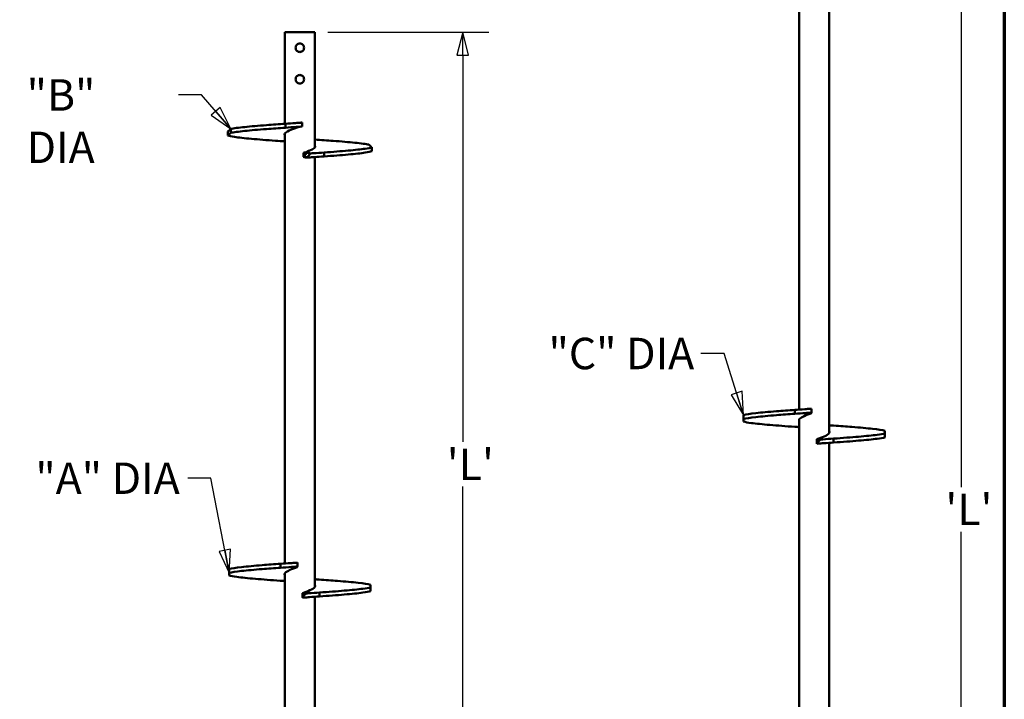
# Model space of a CAD drawing. Units: inches. Extents: x 6 to 249, y 6 to 159.
# Drawn here: x 179 to 249, y 71 to 120 of the extents above; entities that cross this region are included whole.
import ezdxf

# ---------------------------------------------------------------- set-up
doc = ezdxf.new("R2010")
doc.units = ezdxf.units.IN
doc.header["$LTSCALE"] = 15
doc.header["$MEASUREMENT"] = 0
for name, color, linetype, lineweight in [('Border (ANSI)', 7, 'Continuous', 70), ('Dimension (ANSI)', 7, 'Continuous', 25), ('Symbol (ANSI)', 7, 'Continuous', 25), ('Visible (ANSI)', 7, 'Continuous', 50)]:
    doc.layers.add(name, color=color, linetype=linetype, lineweight=lineweight)
doc.styles.add('Centralia_B Dimension Text', font='tahoma.ttf')
doc.dimstyles.new('Centralia_B Decimal', dxfattribs={"dimscale": 15, "dimtxt": 0.15, "dimasz": 0.11, "dimexe": 0.125, "dimexo": 0.0625, "dimgap": 0.031496, "dimtad": 0, "dimtih": 1, "dimtoh": 1, "dimrnd": 1e-08, "dimzin": 4, "dimdsep": 46, "dimtxsty": 'Centralia_B Dimension Text', "dimblk": 'Filled-1', "dimcen": 0.09, "dimdle": 0.393701, "dimclrd": 256, "dimclre": 256, "dimclrt": 256, "dimadec": 1, "dimazin": 1, "dimtfac": 1, "dimtofl": 0, "dimtmove": 0, "dimatfit": 3, "dimldrblk": 'Filled-1', "dimfxl": 1, "dimtolj": 1, "dimtzin": 4, "dimlwd": -1, "dimlwe": -1, "dimarcsym": 0})
doc.dimstyles.new('Centralia_B Decimal$7', dxfattribs={"dimscale": 15, "dimtxt": 0.15, "dimasz": 0.11, "dimexe": 0.125, "dimexo": 0.0625, "dimgap": 0.031496, "dimtad": 0, "dimtih": 1, "dimtoh": 1, "dimrnd": 1e-08, "dimzin": 4, "dimdsep": 46, "dimtxsty": 'Centralia_B Dimension Text', "dimblk": 'Filled-1', "dimcen": 0.09, "dimdle": 0.393701, "dimclrd": 256, "dimclre": 256, "dimclrt": 256, "dimadec": 1, "dimazin": 1, "dimtfac": 1, "dimtofl": 0, "dimtmove": 0, "dimatfit": 3, "dimldrblk": 'Filled-1', "dimfxl": 1, "dimtolj": 1, "dimtzin": 4, "dimlwd": -1, "dimlwe": -1, "dimarcsym": 0})

# ---------------------------------------------------------------- blocks, each defined once
blk = doc.blocks.new('Borders Default Border')
at = {"layer": 'Border (ANSI)', "flags": 128}
blk.add_lwpolyline([(0.38, 0.38), (0.38, 10.62), (16.62, 10.62), (16.62, 0.38), (0.38, 0.38)], dxfattribs=at)
blk = doc.blocks.new('Filled-1')
at = {"color": 0}
for p, q in [((0, 0), (-1, 0.25)), ((-1, 0.25), (-1, -0.25)), ((-1, 0), (0, 0)), ((-1, -0.25), (0, 0))]:
    blk.add_line(p, q, dxfattribs=at)
at = {"color": 0, "flags": 128}
blk.add_lwpolyline([(-1, -0.25), (0, 0), (-1, 0.25), (-1, -0.25)], dxfattribs=at)
at = {"color": 0}
blk.add_solid([(-1, -0.25), (0, 0), (-1, 0.25), (-1, -0.25)], dxfattribs=at)
blk = doc.blocks.new('*D19')
at = {"layer": 'Defpoints', "color": 0, "transparency": 16777216}
for p in [(199.93, 118.665), (200.18, 56.79), (210.515, 56.79)]:
    blk.add_point(p, dxfattribs=at)
at = {"layer": 'Dimension (ANSI)', "transparency": 16777216}
for p, q in [((200.868, 118.665), (212.39, 118.665)), ((210.515, 117.015), (210.515, 89.325)), ((210.515, 58.44), (210.515, 86.13)), ((201.117, 56.79), (212.39, 56.79))]:
    blk.add_line(p, q, dxfattribs=at)
at = {"layer": 'Dimension (ANSI)', "transparency": 16777216, "xscale": 1.649999991059303, "yscale": 1.649999991059303, "zscale": 1.649999991059303}
for p, rotation in [((210.515, 118.665), 90), ((210.515, 56.79), 270)]:
    blk.add_blockref('Filled-1', p, dxfattribs=dict(at, rotation=rotation))
at = {"layer": 'Dimension (ANSI)', "transparency": 16777216, "insert": (208.688, 88.852), "char_height": 2.25, "attachment_point": 1, "style": 'Centralia_B Dimension Text'}
blk.add_mtext("\\A1; \\fTahoma|b0|i0;\\H2.2500;'L'", dxfattribs=at)
blk = doc.blocks.new('*D20')
at = {"layer": 'Defpoints', "color": 0, "transparency": 16777216}
for p in [(236.768, 131.746), (234.612, 37.246), (246.217, 37.246)]:
    blk.add_point(p, dxfattribs=at)
at = {"layer": 'Dimension (ANSI)', "transparency": 16777216}
for p, q in [((237.705, 131.746), (248.092, 131.746)), ((246.217, 130.096), (246.217, 86.093)), ((246.217, 38.896), (246.217, 82.898)), ((235.549, 37.246), (248.092, 37.246))]:
    blk.add_line(p, q, dxfattribs=at)
at = {"layer": 'Dimension (ANSI)', "transparency": 16777216, "xscale": 1.649999991059303, "yscale": 1.649999991059303, "zscale": 1.649999991059303}
for p, rotation in [((246.217, 131.746), 90), ((246.217, 37.246), 270)]:
    blk.add_blockref('Filled-1', p, dxfattribs=dict(at, rotation=rotation))
at = {"layer": 'Dimension (ANSI)', "transparency": 16777216, "insert": (244.39, 85.621), "char_height": 2.25, "attachment_point": 1, "style": 'Centralia_B Dimension Text'}
blk.add_mtext("\\A1; \\fTahoma|b0|i0;\\H2.2500;'L'", dxfattribs=at)

msp = doc.modelspace()

# ---------------------------------------------------------------- linework, layer by layer
at = {"layer": 'Visible (ANSI)'}
for p, q in [((234.6115, 91.6395), (234.6115, 122.4265)), ((236.7678, 89.9716), (236.7678, 120.7585)), ((199.9302, 118.6647), (197.7739, 118.6647)), ((197.7739, 112.0968), (197.7739, 118.6647)), ((199.9302, 110.4278), (199.9302, 118.6647)), ((199.0189, 111.9014), (199.0189, 112.1827)), ((193.7047, 111.2562), (193.7047, 111.5374)), ((193.8991, 111.7294), (193.8991, 111.4482)), ((197.8188, 111.8187), (197.8188, 112.0999)), ((197.7739, 80.62), (197.7739, 111.3827)), ((199.1142, 109.7265), (199.1142, 110.0077)), ((199.1399, 109.7483), (199.3772, 110.0479)), ((200.593, 110.0419), (200.593, 109.7607)), ((203.9994, 110.1312), (203.9994, 110.4124)), ((199.1404, 109.992), (199.1399, 109.7483)), ((199.393, 109.7154), (199.393, 109.6779)), ((199.9302, 78.952), (199.9302, 109.7157)), ((235.5021, 91.4201), (235.5021, 91.7014)), ((230.6271, 91.2481), (230.6271, 90.9669)), ((230.6271, 90.9669), (230.6271, 90.7749)), ((234.2991, 91.3374), (234.2991, 91.6187)), ((235.5021, 91.3716), (235.5021, 91.4201)), ((234.6115, 64.6269), (234.6115, 90.9265)), ((235.8771, 89.2671), (236.1144, 89.5666)), ((237.0802, 89.5606), (237.0802, 89.2794)), ((240.7521, 89.9312), (240.7521, 90.1231)), ((240.7521, 89.6499), (240.7521, 89.9312)), ((235.8771, 89.5265), (235.8771, 89.5107)), ((235.8771, 89.5107), (235.8771, 89.2671)), ((235.8771, 89.2671), (235.8771, 89.2342)), ((235.8771, 89.2342), (235.8771, 89.1967)), ((236.7678, 62.9716), (236.7678, 89.2585)), ((197.4735, 80.3187), (197.4735, 80.5999)), ((198.6765, 80.4014), (198.6765, 80.6827)), ((193.7863, 79.7562), (193.7863, 80.0374)), ((193.7928, 80.2294), (193.7928, 79.9482)), ((197.7739, 62.5112), (197.7739, 79.9069)), ((199.0421, 78.2265), (199.0421, 78.5077)), ((199.0429, 78.2483), (199.2802, 78.5479)), ((199.043, 78.492), (199.0429, 78.2483)), ((200.2545, 78.5419), (200.2545, 78.2607)), ((203.9178, 78.6312), (203.9178, 78.9124)), ((199.0515, 78.2154), (199.0515, 78.1779)), ((199.9302, 62.5112), (199.9302, 78.239))]:
    msp.add_line(p, q, dxfattribs=at)
for points, knots in [([(199.1558, 117.5397), (199.1558, 117.5013), (199.1481, 117.4605), (199.117, 117.3857), (199.0937, 117.3517), (199.04, 117.298), (199.006, 117.2747), (198.9312, 117.2436), (198.8904, 117.2359), (198.8137, 117.2359), (198.7729, 117.2436), (198.6981, 117.2747), (198.6641, 117.298), (198.6104, 117.3517), (198.5871, 117.3857), (198.556, 117.4605), (198.5483, 117.5013), (198.5483, 117.578), (198.556, 117.6188), (198.5871, 117.6936), (198.6104, 117.7276), (198.6641, 117.7813), (198.6981, 117.8046), (198.7729, 117.8357), (198.8137, 117.8434), (198.8904, 117.8434), (198.9312, 117.8357), (199.006, 117.8046), (199.04, 117.7813), (199.0937, 117.7276), (199.117, 117.6936), (199.1481, 117.6188), (199.1558, 117.578), (199.1558, 117.5397)], [0, 0, 0, 0, 0.3898288, 0.3898288, 0.7796576, 0.7796576, 1.169397, 1.169397, 1.5591364, 1.5591364, 1.9488758, 1.9488758, 2.3386152, 2.3386152, 2.728444, 2.728444, 3.1182728, 3.1182728, 3.5081015, 3.5081015, 3.8979303, 3.8979303, 4.2876697, 4.2876697, 4.6774091, 4.6774091, 5.0671485, 5.0671485, 5.4568879, 5.4568879, 5.8467167, 5.8467167, 6.2365455, 6.2365455, 6.2365455, 6.2365455]), ([(199.1558, 115.2897), (199.1558, 115.2513), (199.1481, 115.2105), (199.117, 115.1357), (199.0937, 115.1017), (199.04, 115.048), (199.006, 115.0247), (198.9312, 114.9936), (198.8904, 114.9859), (198.8137, 114.9859), (198.7729, 114.9936), (198.6981, 115.0247), (198.6641, 115.048), (198.6104, 115.1017), (198.5871, 115.1357), (198.556, 115.2105), (198.5483, 115.2513), (198.5483, 115.328), (198.556, 115.3688), (198.5871, 115.4436), (198.6104, 115.4776), (198.6641, 115.5313), (198.6981, 115.5546), (198.7729, 115.5857), (198.8137, 115.5934), (198.8904, 115.5934), (198.9312, 115.5857), (199.006, 115.5546), (199.04, 115.5313), (199.0937, 115.4776), (199.117, 115.4436), (199.1481, 115.3688), (199.1558, 115.328), (199.1558, 115.2897)], [0, 0, 0, 0, 0.3898288, 0.3898288, 0.7796576, 0.7796576, 1.169397, 1.169397, 1.5591364, 1.5591364, 1.9488758, 1.9488758, 2.3386152, 2.3386152, 2.728444, 2.728444, 3.1182728, 3.1182728, 3.5081015, 3.5081015, 3.8979303, 3.8979303, 4.2876697, 4.2876697, 4.6774091, 4.6774091, 5.0671485, 5.0671485, 5.4568879, 5.4568879, 5.8467167, 5.8467167, 6.2365455, 6.2365455, 6.2365455, 6.2365455]), ([(197.8188, 112.0999), (198.0575, 112.1157), (198.2927, 112.1317), (198.6639, 112.1576), (198.7951, 112.1668), (198.9578, 112.1783), (198.9883, 112.1805), (199.0189, 112.1827)], [-4.7353387, -4.7353387, -4.7353387, -4.7353387, -2.2936985, -2.2936985, -0.9480749, -0.9480749, -0.6364124, -0.6364124, -0.6364124, -0.6364124]), ([(199.0189, 112.1827), (198.977, 112.1811), (198.9233, 112.1785), (198.8698, 112.1731), (198.8607, 112.172), (198.852, 112.1709)], [-7.0754198, -7.0754198, -7.0754198, -7.0754198, -4.1923935, -4.1923935, -3.5730158, -3.5730158, -3.5730158, -3.5730158]), ([(193.7047, 111.5374), (193.7199, 111.5517), (193.7349, 111.5663), (193.76, 111.5912), (193.7699, 111.601), (193.7864, 111.6177), (193.7931, 111.6244), (193.8061, 111.6377), (193.8125, 111.6441), (193.8276, 111.6594), (193.8363, 111.6681), (193.8632, 111.6949), (193.881, 111.7123), (193.8991, 111.7294)], [-9.4661492, -9.4661492, -9.4661492, -9.4661492, -7.2474806, -7.2474806, -5.8016099, -5.8016099, -4.8309888, -4.8309888, -3.9024554, -3.9024554, -2.6426076, -2.6426076, 0, 0, 0, 0]), ([(193.8991, 111.4482), (193.8839, 111.4339), (193.8689, 111.4193), (193.8438, 111.3944), (193.834, 111.3845), (193.8174, 111.3678), (193.8108, 111.3611), (193.7977, 111.3479), (193.7913, 111.3414), (193.7762, 111.3262), (193.7676, 111.3175), (193.7407, 111.2907), (193.7229, 111.2732), (193.7047, 111.2562)], [-9.4661492, -9.4661492, -9.4661492, -9.4661492, -7.2474806, -7.2474806, -5.8016099, -5.8016099, -4.8309888, -4.8309888, -3.9024554, -3.9024554, -2.6426076, -2.6426076, 0, 0, 0, 0]), ([(193.8991, 111.7294), (194.1204, 111.7749), (194.4629, 111.8204), (194.9024, 111.8659), (195.3419, 111.9114), (195.8781, 111.9569), (196.4728, 112.0024), (196.8975, 112.0349), (197.3517, 112.0674), (197.8188, 112.0999)], [4.9804521, 4.9804521, 4.9804521, 4.9804521, 5.3616721, 5.3616721, 5.3616721, 5.7428921, 5.7428921, 5.7428921, 6.0151222, 6.0151222, 6.0151222, 6.0151222]), ([(193.8991, 111.4482), (194.1204, 111.4937), (194.4629, 111.5392), (194.9024, 111.5847), (195.3419, 111.6302), (195.8781, 111.6757), (196.4728, 111.7212), (196.8975, 111.7537), (197.3517, 111.7862), (197.8188, 111.8187)], [4.9804521, 4.9804521, 4.9804521, 4.9804521, 5.3616721, 5.3616721, 5.3616721, 5.7428921, 5.7428921, 5.7428921, 6.0151222, 6.0151222, 6.0151222, 6.0151222]), ([(197.7742, 111.2715), (197.7613, 111.2988), (197.7576, 111.3261), (197.7637, 111.3534), (197.7789, 111.4212), (197.8541, 111.489), (197.9777, 111.5568), (198.1013, 111.6246), (198.2729, 111.6924), (198.4661, 111.7602), (198.5541, 111.7911), (198.6465, 111.8219), (198.7401, 111.8528)], [4.4871794, 4.4871794, 4.4871794, 4.4871794, 4.7159311, 4.7159311, 4.7159311, 5.2838377, 5.2838377, 5.2838377, 5.8517443, 5.8517443, 5.8517443, 6.1105071, 6.1105071, 6.1105071, 6.1105071]), ([(199.0189, 111.9014), (198.9916, 111.8995), (198.9642, 111.8975), (198.8211, 111.8874), (198.7059, 111.8793), (198.3309, 111.8531), (198.0771, 111.8357), (197.8188, 111.8187)], [-4.0910271, -4.0910271, -4.0910271, -4.0910271, -3.8132544, -3.8132544, -2.6363923, -2.6363923, 0, 0, 0, 0]), ([(197.111, 110.8857), (196.4817, 110.9312), (195.8952, 110.9767), (195.3933, 111.0222), (194.8914, 111.0677), (194.4744, 111.1132), (194.1721, 111.1587), (193.9562, 111.1912), (193.7985, 111.2237), (193.7047, 111.2562)], [3.4096558, 3.4096558, 3.4096558, 3.4096558, 3.7908758, 3.7908758, 3.7908758, 4.1720958, 4.1720958, 4.1720958, 4.4443259, 4.4443259, 4.4443259, 4.4443259]), ([(197.111, 110.8857), (197.3276, 110.8714), (197.5417, 110.8568), (197.7637, 110.8414), (197.7688, 110.841), (197.7739, 110.8407)], [-9.4661492, -9.4661492, -9.4661492, -9.4661492, -7.2474806, -7.2474806, -7.1952093, -7.1952093, -7.1952093, -7.1952093]), ([(203.805, 110.6044), (203.5837, 110.6499), (203.2412, 110.6954), (202.8017, 110.7409), (202.3621, 110.7864), (201.826, 110.8319), (201.2313, 110.8774), (200.8202, 110.9089), (200.3815, 110.9403), (199.9302, 110.9718)], [1.8388594, 1.8388594, 1.8388594, 1.8388594, 2.2200795, 2.2200795, 2.2200795, 2.6012995, 2.6012995, 2.6012995, 2.864807, 2.864807, 2.864807, 2.864807]), ([(199.9301, 110.539), (199.9351, 110.5284), (199.9387, 110.5177), (199.9409, 110.5071), (199.9546, 110.4394), (199.9082, 110.3716), (199.8089, 110.3038), (199.7096, 110.236), (199.5577, 110.1682), (199.3766, 110.1004), (199.294, 110.0695), (199.2056, 110.0386), (199.1142, 110.0077)], [-1.6560919, -1.6560919, -1.6560919, -1.6560919, -1.5672542, -1.5672542, -1.5672542, -0.9993476, -0.9993476, -0.9993476, -0.431441, -0.431441, -0.431441, -0.1726782, -0.1726782, -0.1726782, -0.1726782]), ([(199.3772, 110.0479), (199.3499, 110.0416), (199.3224, 110.0353), (199.2426, 110.0166), (199.1917, 110.0044), (199.1404, 109.992)], [-1.32450971, -1.32450971, -1.32450971, -1.32450971, -1.02974248, -1.02974248, -0.47568903, -0.47568903, -0.47568903, -0.47568903]), ([(199.6355, 109.9763), (199.6323, 109.9766), (199.6291, 109.9769), (199.6225, 109.9774), (199.6192, 109.9778), (199.6089, 109.9787), (199.6018, 109.9794), (199.5801, 109.9818), (199.5651, 109.9836), (199.5295, 109.9888), (199.5088, 109.9925), (199.4816, 109.9989), (199.4736, 110.001), (199.4658, 110.0033), (199.4387, 110.0112), (199.4151, 110.0213), (199.3885, 110.039), (199.3827, 110.0433), (199.3772, 110.0479)], [0.0500217, 0.0500217, 0.0500217, 0.0500217, 0.5043971, 0.5043971, 0.9610715, 0.9610715, 1.8744203, 1.8744203, 3.7011179, 3.7011179, 6.2349032, 6.2349032, 7.3545131, 7.3545131, 7.3545131, 11.2591587, 11.2591587, 12.3941163, 12.3941163, 12.3941163, 12.3941163]), ([(199.6355, 109.9763), (199.6975, 109.9807), (199.7595, 109.985), (200.0809, 110.0075), (200.3348, 110.0249), (200.593, 110.0419)], [-3.2683654, -3.2683654, -3.2683654, -3.2683654, -2.6363923, -2.6363923, 0, 0, 0, 0]), ([(200.593, 110.0419), (201.2224, 110.0874), (201.8089, 110.1329), (202.3108, 110.1784), (202.8127, 110.2239), (203.2296, 110.2694), (203.532, 110.3149), (203.7479, 110.3474), (203.9056, 110.3799), (203.9994, 110.4124)], [0.2680631, 0.2680631, 0.2680631, 0.2680631, 0.6492831, 0.6492831, 0.6492831, 1.0305031, 1.0305031, 1.0305031, 1.3027332, 1.3027332, 1.3027332, 1.3027332]), ([(200.593, 109.7607), (201.2224, 109.8062), (201.8089, 109.8517), (202.3108, 109.8972), (202.8127, 109.9427), (203.2296, 109.9882), (203.532, 110.0337), (203.7479, 110.0662), (203.9056, 110.0987), (203.9994, 110.1312)], [0.2680631, 0.2680631, 0.2680631, 0.2680631, 0.6492831, 0.6492831, 0.6492831, 1.0305031, 1.0305031, 1.0305031, 1.3027332, 1.3027332, 1.3027332, 1.3027332]), ([(203.9994, 110.4124), (203.9842, 110.4267), (203.9692, 110.4413), (203.9441, 110.4662), (203.9342, 110.476), (203.9176, 110.4927), (203.911, 110.4994), (203.898, 110.5127), (203.8915, 110.5191), (203.8765, 110.5344), (203.8678, 110.5431), (203.8409, 110.5699), (203.8231, 110.5873), (203.805, 110.6044)], [-9.4661492, -9.4661492, -9.4661492, -9.4661492, -7.2474806, -7.2474806, -5.8016099, -5.8016099, -4.8309888, -4.8309888, -3.9024554, -3.9024554, -2.6426076, -2.6426076, 0, 0, 0, 0]), ([(199.393, 109.6779), (199.351, 109.6795), (199.2974, 109.6821), (199.1893, 109.6931), (199.143, 109.7033), (199.1142, 109.7265)], [-7.0754198, -7.0754198, -7.0754198, -7.0754198, -4.1923935, -4.1923935, 0, 0, 0, 0]), ([(199.1399, 109.7483), (199.1449, 109.7461), (199.1502, 109.744), (199.1752, 109.7356), (199.198, 109.731), (199.2246, 109.7274), (199.2322, 109.7264), (199.2401, 109.7254), (199.267, 109.7226), (199.2874, 109.7209), (199.3228, 109.7186), (199.3378, 109.7178), (199.3593, 109.7168), (199.3664, 109.7165), (199.3766, 109.7161), (199.38, 109.7159), (199.3866, 109.7157), (199.3898, 109.7155), (199.393, 109.7154)], [-12.3941163, -12.3941163, -12.3941163, -12.3941163, -11.2591587, -11.2591587, -7.3545131, -7.3545131, -7.3545131, -6.2349032, -6.2349032, -3.7011179, -3.7011179, -1.8744203, -1.8744203, -0.9610715, -0.9610715, -0.5043971, -0.5043971, -0.0477227, -0.0477227, -0.0477227, -0.0477227]), ([(199.393, 109.7154), (199.4334, 109.7589), (199.4738, 109.8024), (199.5547, 109.8893), (199.5951, 109.9328), (199.6355, 109.9763)], [0, 0, 0, 0, 0.6038814, 0.6038814, 1.2077655, 1.2077655, 1.2077655, 1.2077655]), ([(200.593, 109.7607), (200.3544, 109.7449), (200.1191, 109.7288), (199.7479, 109.703), (199.6167, 109.6937), (199.4541, 109.6822), (199.4235, 109.6801), (199.393, 109.6779)], [-4.7353387, -4.7353387, -4.7353387, -4.7353387, -2.2936985, -2.2936985, -0.9480749, -0.9480749, -0.6364124, -0.6364124, -0.6364124, -0.6364124]), ([(234.2991, 91.6187), (234.5384, 91.6344), (234.7742, 91.6505), (235.1463, 91.6763), (235.2779, 91.6856), (235.4409, 91.6971), (235.4715, 91.6992), (235.5021, 91.7014)], [-4.7353387, -4.7353387, -4.7353387, -4.7353387, -2.2936985, -2.2936985, -0.9480749, -0.9480749, -0.6364124, -0.6364124, -0.6364124, -0.6364124]), ([(230.6271, 91.2481), (230.8038, 91.2936), (231.1046, 91.3392), (231.5079, 91.3847), (231.9113, 91.4302), (232.417, 91.4757), (232.9891, 91.5212), (233.3976, 91.5537), (233.8397, 91.5862), (234.2991, 91.6187)], [4.9804521, 4.9804521, 4.9804521, 4.9804521, 5.3616721, 5.3616721, 5.3616721, 5.7428921, 5.7428921, 5.7428921, 6.0151222, 6.0151222, 6.0151222, 6.0151222]), ([(230.6271, 90.9669), (230.8038, 91.0124), (231.1046, 91.0579), (231.5079, 91.1034), (231.9113, 91.1489), (232.417, 91.1944), (232.9891, 91.2399), (233.3976, 91.2724), (233.8397, 91.3049), (234.2991, 91.3374)], [4.9804521, 4.9804521, 4.9804521, 4.9804521, 5.3616721, 5.3616721, 5.3616721, 5.7428921, 5.7428921, 5.7428921, 6.0151222, 6.0151222, 6.0151222, 6.0151222]), ([(235.5021, 91.4201), (235.4748, 91.4182), (235.4474, 91.4163), (235.3039, 91.4062), (235.1883, 91.398), (234.8125, 91.3718), (234.558, 91.3544), (234.2991, 91.3374)], [-4.0910271, -4.0910271, -4.0910271, -4.0910271, -3.8132544, -3.8132544, -2.6363923, -2.6363923, 0, 0, 0, 0]), ([(234.6117, 90.8153), (234.6027, 90.8343), (234.5982, 90.8532), (234.5984, 90.8722), (234.5991, 90.94), (234.66, 91.0077), (234.7718, 91.0755), (234.8835, 91.1433), (235.0456, 91.2111), (235.2333, 91.2789), (235.3188, 91.3098), (235.4094, 91.3407), (235.5021, 91.3716)], [4.5571364, 4.5571364, 4.5571364, 4.5571364, 4.7159311, 4.7159311, 4.7159311, 5.2838377, 5.2838377, 5.2838377, 5.8517443, 5.8517443, 5.8517443, 6.1105071, 6.1105071, 6.1105071, 6.1105071]), ([(234.2991, 90.4044), (233.6558, 90.4499), (233.0468, 90.4954), (232.5154, 90.5409), (231.984, 90.5864), (231.5306, 90.6319), (231.1874, 90.6774), (230.9424, 90.7099), (230.7533, 90.7424), (230.6271, 90.7749)], [3.4096558, 3.4096558, 3.4096558, 3.4096558, 3.7908758, 3.7908758, 3.7908758, 4.1720958, 4.1720958, 4.1720958, 4.4443259, 4.4443259, 4.4443259, 4.4443259]), ([(240.7521, 90.1231), (240.5754, 90.1686), (240.2747, 90.2142), (239.8713, 90.2597), (239.468, 90.3052), (238.9623, 90.3507), (238.3902, 90.3962), (237.9816, 90.4287), (237.5396, 90.4612), (237.0802, 90.4937)], [1.8388594, 1.8388594, 1.8388594, 1.8388594, 2.2200795, 2.2200795, 2.2200795, 2.6012995, 2.6012995, 2.6012995, 2.8735295, 2.8735295, 2.8735295, 2.8735295]), ([(236.7676, 90.0827), (236.7766, 90.0638), (236.7811, 90.0448), (236.7809, 90.0259), (236.7801, 89.9581), (236.7192, 89.8903), (236.6075, 89.8225), (236.4958, 89.7547), (236.3336, 89.6869), (236.146, 89.6191), (236.0605, 89.5883), (235.9699, 89.5574), (235.8771, 89.5265)], [-1.7260489, -1.7260489, -1.7260489, -1.7260489, -1.5672542, -1.5672542, -1.5672542, -0.9993476, -0.9993476, -0.9993476, -0.431441, -0.431441, -0.431441, -0.1726782, -0.1726782, -0.1726782, -0.1726782]), ([(236.1144, 89.5666), (236.087, 89.5604), (236.0595, 89.554), (235.9795, 89.5354), (235.9285, 89.5232), (235.8771, 89.5107)], [-1.32450971, -1.32450971, -1.32450971, -1.32450971, -1.02974248, -1.02974248, -0.47568903, -0.47568903, -0.47568903, -0.47568903]), ([(236.1203, 89.495), (236.1203, 89.4953), (236.1203, 89.4956), (236.1202, 89.4962), (236.1202, 89.4965), (236.1202, 89.4975), (236.1201, 89.4982), (236.12, 89.5005), (236.12, 89.5023), (236.1197, 89.5075), (236.1195, 89.5112), (236.1191, 89.5176), (236.1189, 89.5197), (236.1188, 89.522), (236.1182, 89.53), (236.1173, 89.5401), (236.1154, 89.5577), (236.1149, 89.562), (236.1144, 89.5666)], [0.0500217, 0.0500217, 0.0500217, 0.0500217, 0.5043971, 0.5043971, 0.9610715, 0.9610715, 1.8744203, 1.8744203, 3.7011179, 3.7011179, 6.2349032, 6.2349032, 7.3545131, 7.3545131, 7.3545131, 11.2591587, 11.2591587, 12.3941163, 12.3941163, 12.3941163, 12.3941163]), ([(236.1203, 89.495), (236.1825, 89.4994), (236.2446, 89.5038), (236.5667, 89.5262), (236.8212, 89.5436), (237.0802, 89.5606)], [-3.2683654, -3.2683654, -3.2683654, -3.2683654, -2.6363923, -2.6363923, 0, 0, 0, 0]), ([(237.0802, 89.5606), (237.7235, 89.6061), (238.3325, 89.6517), (238.8639, 89.6972), (239.3952, 89.7427), (239.8486, 89.7882), (240.1918, 89.8337), (240.4369, 89.8662), (240.6259, 89.8987), (240.7521, 89.9312)], [0.2680631, 0.2680631, 0.2680631, 0.2680631, 0.6492831, 0.6492831, 0.6492831, 1.0305031, 1.0305031, 1.0305031, 1.3027332, 1.3027332, 1.3027332, 1.3027332]), ([(237.0802, 89.2794), (237.7235, 89.3249), (238.3325, 89.3704), (238.8639, 89.4159), (239.3952, 89.4614), (239.8486, 89.5069), (240.1918, 89.5524), (240.4369, 89.5849), (240.6259, 89.6174), (240.7521, 89.6499)], [0.2680631, 0.2680631, 0.2680631, 0.2680631, 0.6492831, 0.6492831, 0.6492831, 1.0305031, 1.0305031, 1.0305031, 1.3027332, 1.3027332, 1.3027332, 1.3027332]), ([(235.8771, 89.2342), (235.9177, 89.2776), (235.9582, 89.3211), (236.0392, 89.4081), (236.0798, 89.4516), (236.1203, 89.495)], [0, 0, 0, 0, 0.6038814, 0.6038814, 1.2077655, 1.2077655, 1.2077655, 1.2077655]), ([(237.0802, 89.2794), (236.8409, 89.2637), (236.605, 89.2476), (236.2329, 89.2217), (236.1014, 89.2125), (235.9384, 89.201), (235.9078, 89.1988), (235.8771, 89.1967)], [-4.7353387, -4.7353387, -4.7353387, -4.7353387, -2.2936985, -2.2936985, -0.9480749, -0.9480749, -0.6364124, -0.6364124, -0.6364124, -0.6364124]), ([(193.7928, 80.2294), (193.9711, 80.2749), (194.2732, 80.3204), (194.6778, 80.3659), (195.0824, 80.4114), (195.5892, 80.4569), (196.1621, 80.5024), (196.5713, 80.5349), (197.0138, 80.5674), (197.4735, 80.5999)], [4.9804521, 4.9804521, 4.9804521, 4.9804521, 5.3616721, 5.3616721, 5.3616721, 5.7428921, 5.7428921, 5.7428921, 6.0151222, 6.0151222, 6.0151222, 6.0151222]), ([(197.4735, 80.5999), (197.7127, 80.6157), (197.9486, 80.6317), (198.3207, 80.6576), (198.4522, 80.6668), (198.6152, 80.6783), (198.6459, 80.6805), (198.6765, 80.6827)], [-4.7353387, -4.7353387, -4.7353387, -4.7353387, -2.2936985, -2.2936985, -0.9480749, -0.9480749, -0.6364124, -0.6364124, -0.6364124, -0.6364124]), ([(198.6765, 80.4014), (198.6491, 80.3995), (198.6217, 80.3975), (198.4783, 80.3874), (198.3627, 80.3793), (197.9869, 80.3531), (197.7324, 80.3357), (197.4735, 80.3187)], [-4.0910271, -4.0910271, -4.0910271, -4.0910271, -3.8132544, -3.8132544, -2.6363923, -2.6363923, 0, 0, 0, 0]), ([(198.6671, 80.3528), (198.668, 80.3754), (198.6695, 80.3857), (198.6731, 80.3971), (198.675, 80.3998), (198.6765, 80.4014)], [-14.6591556, -14.6591556, -14.6591556, -14.6591556, -6.2349032, -6.2349032, -0.0498707, -0.0498707, -0.0498707, -0.0498707]), ([(193.7863, 80.0374), (193.7868, 80.0517), (193.7873, 80.0663), (193.7881, 80.0912), (193.7885, 80.101), (193.789, 80.1177), (193.7893, 80.1244), (193.7897, 80.1377), (193.7899, 80.1441), (193.7904, 80.1594), (193.7907, 80.1681), (193.7916, 80.1949), (193.7922, 80.2123), (193.7928, 80.2294)], [-9.4661492, -9.4661492, -9.4661492, -9.4661492, -7.2474806, -7.2474806, -5.8016099, -5.8016099, -4.8309888, -4.8309888, -3.9024554, -3.9024554, -2.6426076, -2.6426076, 0, 0, 0, 0]), ([(193.7928, 79.9482), (193.7923, 79.9339), (193.7918, 79.9193), (193.791, 79.8944), (193.7906, 79.8845), (193.7901, 79.8678), (193.7899, 79.8611), (193.7894, 79.8479), (193.7892, 79.8414), (193.7887, 79.8262), (193.7884, 79.8175), (193.7875, 79.7907), (193.7869, 79.7732), (193.7863, 79.7562)], [-9.4661492, -9.4661492, -9.4661492, -9.4661492, -7.2474806, -7.2474806, -5.8016099, -5.8016099, -4.8309888, -4.8309888, -3.9024554, -3.9024554, -2.6426076, -2.6426076, 0, 0, 0, 0]), ([(197.4496, 79.3857), (196.8067, 79.4312), (196.1984, 79.4767), (195.6679, 79.5222), (195.1375, 79.5677), (194.6853, 79.6132), (194.3435, 79.6587), (194.0994, 79.6912), (193.9114, 79.7237), (193.7863, 79.7562)], [3.4096558, 3.4096558, 3.4096558, 3.4096558, 3.7908758, 3.7908758, 3.7908758, 4.1720958, 4.1720958, 4.1720958, 4.4443259, 4.4443259, 4.4443259, 4.4443259]), ([(193.7928, 79.9482), (193.9711, 79.9937), (194.2732, 80.0392), (194.6778, 80.0847), (195.0824, 80.1302), (195.5892, 80.1757), (196.1621, 80.2212), (196.5713, 80.2537), (197.0138, 80.2862), (197.4735, 80.3187)], [4.9804521, 4.9804521, 4.9804521, 4.9804521, 5.3616721, 5.3616721, 5.3616721, 5.7428921, 5.7428921, 5.7428921, 6.0151222, 6.0151222, 6.0151222, 6.0151222]), ([(197.7741, 79.7957), (197.765, 79.815), (197.7605, 79.8342), (197.7608, 79.8534), (197.762, 79.9212), (197.8234, 79.989), (197.9356, 80.0568), (198.0477, 80.1246), (198.2102, 80.1924), (198.398, 80.2602), (198.4836, 80.2911), (198.5743, 80.3219), (198.6671, 80.3528)], [4.5547758, 4.5547758, 4.5547758, 4.5547758, 4.7159311, 4.7159311, 4.7159311, 5.2838377, 5.2838377, 5.2838377, 5.8517443, 5.8517443, 5.8517443, 6.1105071, 6.1105071, 6.1105071, 6.1105071]), ([(199.93, 79.0632), (199.9389, 79.0445), (199.9434, 79.0258), (199.9433, 79.0071), (199.943, 78.9394), (199.8826, 78.8716), (199.7713, 78.8038), (199.66, 78.736), (199.4982, 78.6682), (199.3107, 78.6004), (199.2253, 78.5695), (199.1348, 78.5386), (199.0421, 78.5077)], [-1.7236883, -1.7236883, -1.7236883, -1.7236883, -1.5672542, -1.5672542, -1.5672542, -0.9993476, -0.9993476, -0.9993476, -0.431441, -0.431441, -0.431441, -0.1726782, -0.1726782, -0.1726782, -0.1726782]), ([(203.9112, 79.1044), (203.733, 79.1499), (203.4309, 79.1954), (203.0263, 79.2409), (202.6216, 79.2864), (202.1149, 79.3319), (201.5419, 79.3774), (201.1328, 79.4099), (200.6903, 79.4424), (200.2306, 79.4749)], [1.8388594, 1.8388594, 1.8388594, 1.8388594, 2.2200795, 2.2200795, 2.2200795, 2.6012995, 2.6012995, 2.6012995, 2.8735295, 2.8735295, 2.8735295, 2.8735295]), ([(203.9178, 78.9124), (203.9173, 78.9267), (203.9168, 78.9413), (203.9159, 78.9662), (203.9156, 78.976), (203.915, 78.9927), (203.9148, 78.9994), (203.9144, 79.0127), (203.9142, 79.0191), (203.9137, 79.0344), (203.9134, 79.0431), (203.9125, 79.0699), (203.9119, 79.0873), (203.9112, 79.1044)], [-9.4661492, -9.4661492, -9.4661492, -9.4661492, -7.2474806, -7.2474806, -5.8016099, -5.8016099, -4.8309888, -4.8309888, -3.9024554, -3.9024554, -2.6426076, -2.6426076, 0, 0, 0, 0]), ([(199.2802, 78.5479), (199.2528, 78.5416), (199.2253, 78.5353), (199.1453, 78.5166), (199.0943, 78.5044), (199.043, 78.492)], [-1.32450971, -1.32450971, -1.32450971, -1.32450971, -1.02974248, -1.02974248, -0.47568903, -0.47568903, -0.47568903, -0.47568903]), ([(199.0515, 78.2154), (199.092, 78.2589), (199.1325, 78.3024), (199.2136, 78.3893), (199.2541, 78.4328), (199.2946, 78.4763)], [0, 0, 0, 0, 0.6038814, 0.6038814, 1.2077655, 1.2077655, 1.2077655, 1.2077655]), ([(199.2946, 78.4763), (199.2945, 78.4766), (199.2944, 78.4769), (199.2942, 78.4774), (199.294, 78.4778), (199.2936, 78.4787), (199.2934, 78.4794), (199.2925, 78.4818), (199.292, 78.4836), (199.2905, 78.4888), (199.2896, 78.4925), (199.2883, 78.4989), (199.2879, 78.501), (199.2874, 78.5033), (199.286, 78.5112), (199.2844, 78.5213), (199.2816, 78.539), (199.2809, 78.5433), (199.2802, 78.5479)], [0.0500217, 0.0500217, 0.0500217, 0.0500217, 0.5043971, 0.5043971, 0.9610715, 0.9610715, 1.8744203, 1.8744203, 3.7011179, 3.7011179, 6.2349032, 6.2349032, 7.3545131, 7.3545131, 7.3545131, 11.2591587, 11.2591587, 12.3941163, 12.3941163, 12.3941163, 12.3941163]), ([(199.2946, 78.4763), (199.3568, 78.4807), (199.419, 78.485), (199.7411, 78.5075), (199.9956, 78.5249), (200.2545, 78.5419)], [-3.2683654, -3.2683654, -3.2683654, -3.2683654, -2.6363923, -2.6363923, 0, 0, 0, 0]), ([(200.2545, 78.5419), (200.8974, 78.5874), (201.5057, 78.6329), (202.0361, 78.6784), (202.5666, 78.7239), (203.0188, 78.7694), (203.3606, 78.8149), (203.6047, 78.8474), (203.7927, 78.8799), (203.9178, 78.9124)], [0.2680631, 0.2680631, 0.2680631, 0.2680631, 0.6492831, 0.6492831, 0.6492831, 1.0305031, 1.0305031, 1.0305031, 1.3027332, 1.3027332, 1.3027332, 1.3027332]), ([(200.2545, 78.2607), (200.8974, 78.3062), (201.5057, 78.3517), (202.0361, 78.3972), (202.5666, 78.4427), (203.0188, 78.4882), (203.3606, 78.5337), (203.6047, 78.5662), (203.7927, 78.5987), (203.9178, 78.6312)], [0.2680631, 0.2680631, 0.2680631, 0.2680631, 0.6492831, 0.6492831, 0.6492831, 1.0305031, 1.0305031, 1.0305031, 1.3027332, 1.3027332, 1.3027332, 1.3027332]), ([(199.0515, 78.1779), (199.0501, 78.1795), (199.0483, 78.1821), (199.0446, 78.1931), (199.0431, 78.2033), (199.0421, 78.2265)], [-7.0754198, -7.0754198, -7.0754198, -7.0754198, -4.1923935, -4.1923935, 0, 0, 0, 0]), ([(199.0429, 78.2483), (199.0431, 78.2461), (199.0433, 78.244), (199.0441, 78.2356), (199.0449, 78.231), (199.0458, 78.2274), (199.0461, 78.2264), (199.0463, 78.2254), (199.0472, 78.2226), (199.0479, 78.2209), (199.0491, 78.2186), (199.0496, 78.2178), (199.0504, 78.2168), (199.0506, 78.2165), (199.0509, 78.2161), (199.0511, 78.2159), (199.0513, 78.2157), (199.0514, 78.2155), (199.0515, 78.2154)], [-12.3941163, -12.3941163, -12.3941163, -12.3941163, -11.2591587, -11.2591587, -7.3545131, -7.3545131, -7.3545131, -6.2349032, -6.2349032, -3.7011179, -3.7011179, -1.8744203, -1.8744203, -0.9610715, -0.9610715, -0.5043971, -0.5043971, -0.0477227, -0.0477227, -0.0477227, -0.0477227]), ([(200.2545, 78.2607), (200.0153, 78.2449), (199.7794, 78.2288), (199.4073, 78.203), (199.2758, 78.1937), (199.1128, 78.1822), (199.0821, 78.1801), (199.0515, 78.1779)], [-4.7353387, -4.7353387, -4.7353387, -4.7353387, -2.2936985, -2.2936985, -0.9480749, -0.9480749, -0.6364124, -0.6364124, -0.6364124, -0.6364124])]:
    msp.add_open_spline(points, degree=3, knots=knots, dxfattribs=at)
for points in [[(198.7401, 111.8528), (198.7647, 111.8726), (198.8018, 111.8829), (198.852, 111.8896)], [(199.1142, 110.0077), (199.1218, 110.0017), (199.1305, 109.9964), (199.1404, 109.992)], [(234.2991, 90.4044), (234.4036, 90.3975), (234.5075, 90.3906), (234.6115, 90.3835)], [(237.0802, 90.4937), (236.9757, 90.5005), (236.8717, 90.5075), (236.7678, 90.5145)], [(197.4496, 79.3857), (197.5581, 79.3785), (197.666, 79.3713), (197.7739, 79.364)], [(200.2306, 79.4749), (200.1301, 79.4815), (200.0301, 79.4882), (199.9302, 79.495)], [(199.0421, 78.5077), (199.0423, 78.5017), (199.0426, 78.4964), (199.043, 78.492)]]:
    msp.add_open_spline(points, degree=3, dxfattribs=at)

# ---------------------------------------------------------------- block references
at = {"xscale": 15, "yscale": 15, "zscale": 15}
msp.add_blockref('Borders Default Border', (0, 0), dxfattribs=at)

# ---------------------------------------------------------------- texts
at = {"layer": 'Symbol (ANSI)', "char_height": 2.25, "attachment_point": 1, "style": 'Centralia_B Dimension Text'}
for s, insert, width in [('{\\fTahoma|b0|i0;"B" DIA}', (179.2856, 115.2871), 10.411265), ('{\\fTahoma|b0|i0;"C" DIA}', (216.6595, 96.779), 10.445908), ('{\\fTahoma|b0|i0;"A" DIA}', (179.9113, 87.8498), 10.444085)]:
    msp.add_mtext(s, dxfattribs=dict(at, insert=insert, width=width))

# ---------------------------------------------------------------- dimensions: what is measured, and where the dimension line sits
at = {"layer": 'Dimension (ANSI)'}
for base, p1, p2, angle, picture, middle in [((246.2166, 37.2459), (236.7678, 131.7459), (234.6115, 37.2459), 270, '*D20', (246.2166, 84.4959)), ((210.515, 56.7897), (199.9302, 118.6647), (200.1795, 56.7897), 90, '*D19', (210.515, 87.7272))]:
    dim = msp.add_linear_dim(base=base, p1=p1, p2=p2, angle=angle, text=" \\fTahoma|b0|i0;\\H2.2500;'L'", dimstyle='Centralia_B Decimal', override={"dimgap": 0.031496, "dimdec": 2, "dimlfac": 1.333333, "dimtol": 0, "dimlim": 0, "dimtp": 0, "dimtm": 0, "dimtdec": 2, "dimatfit": 1}, dxfattribs=at)
    dim.commit()
    dim.dimension.update_dxf_attribs({"geometry": picture, "text_midpoint": middle, "dimtype": 160})

# ---------------------------------------------------------------- leaders
at = {"layer": 'Symbol (ANSI)', "annotation_type": 0, "has_hookline": 1, "hookline_direction": 1}
for points, text_width in [([(193.8991, 111.7294), (191.8193, 114.1621), (190.1693, 114.1621)], 10.227), ([(230.6271, 91.2481), (229.2279, 95.654), (227.5779, 95.654)], 10.2618), ([(193.7928, 79.9482), (192.4779, 86.7248), (190.8279, 86.7248)], 10.2587)]:
    msp.add_leader(points, dimstyle='Centralia_B Decimal$7', override={"dimtad": 0}, dxfattribs=dict(at, text_width=text_width))

doc.saveas('drawing.dxf')
